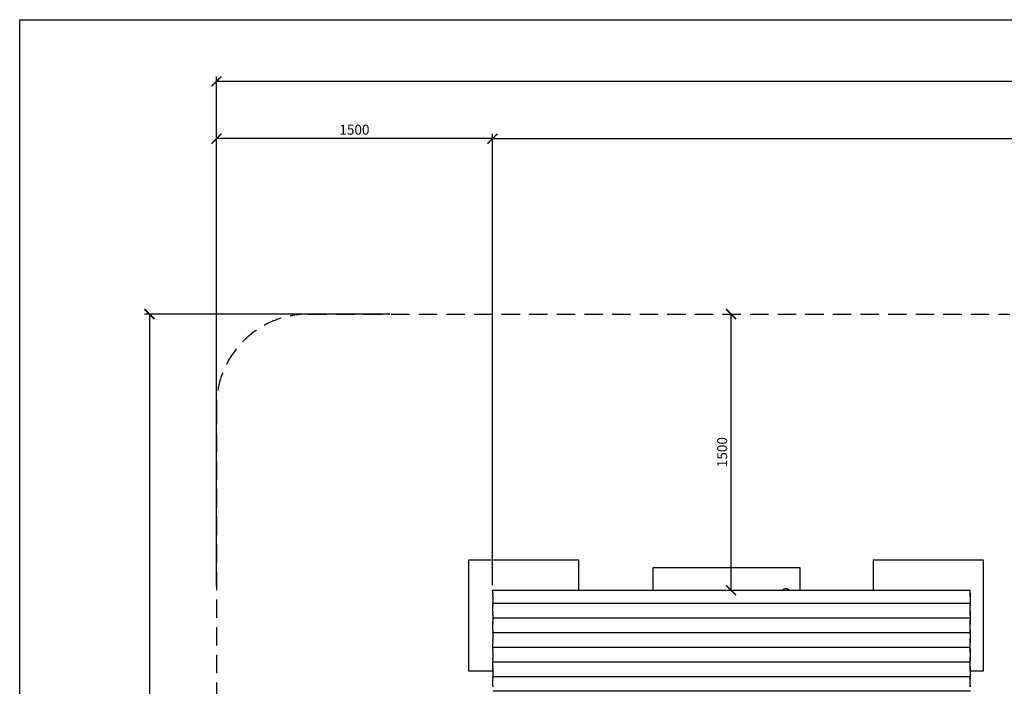
# Model space of a CAD drawing. Extents: x -171612754 to 1013940, y -47427495 to 12.
# Drawn here: x 987439 to 992790, y -98717 to -95098 of the extents above; entities that cross this region are included whole.
import ezdxf

# ---------------------------------------------------------------- set-up
doc = ezdxf.new("R2010")
doc.units = 0
doc.linetypes.add('DASH-6MM', pattern=[6, 4, -2])
doc.linetypes.add('DASHED2', pattern=[0.375, 0.25, -0.125])
doc.layers.get('0').update_dxf_attribs({"color": 252, "linetype": 'CONTINUOUS', "lineweight": 25})
doc.layers.get('Defpoints').update_dxf_attribs({"linetype": 'CONTINUOUS'})
for name, color, linetype in [('ENG-DIMENSION', 1, 'CONTINUOUS'), ('FALLZONE', 1, 'DASHED2'), ('L7', 252, 'CONTINUOUS')]:
    doc.layers.add(name, color=color, linetype=linetype)
doc.layers.add('EQUIPMENT', color=4, linetype='CONTINUOUS', lineweight=25)
doc.layers.add('L13', color=6, linetype='CONTINUOUS', plot=False)
doc.styles.add('Entos Arial', font='arial.ttf')
doc.styles.add('MYRIAD', font='txt')
doc.dimstyles.new('Entos_DIM_50', dxfattribs={"dimscale": 50, "dimtxt": 1.8, "dimasz": 1.8, "dimexe": 0.9, "dimexo": 0.9, "dimgap": 0.7, "dimtad": 1, "dimrnd": 0.5, "dimdsep": 46, "dimtxsty": 'MYRIAD', "dimblk": 'ARCHTICK', "dimcen": 0, "dimazin": 2, "dimtfac": 1, "dimtmove": 0, "dimatfit": 3, "dimfxl": 1, "dimtolj": 1, "dimarcsym": 0})

# ---------------------------------------------------------------- blocks, each defined once
blk = doc.blocks.new('_ArchTick')
at = {"color": 0, "linetype": 'ByBlock', "const_width": 0.15}
blk.add_lwpolyline([(-0.5, -0.5), (0.5, 0.5)], dxfattribs=at)
blk = doc.blocks.new('*D1421')
at = {"layer": 'Defpoints', "color": 0, "transparency": 16777216}
for p in [(988508.3, -95743.4), (988508.3, -97195.6), (990008.3, -98195.6)]:
    blk.add_point(p, dxfattribs=at)
at = {"layer": 'ENG-DIMENSION', "color": 0, "lineweight": -2, "transparency": 16777216}
for p, q in [((988508.3, -97168.6), (988508.3, -95716.4)), ((990008.3, -98168.6), (990008.3, -95716.4)), ((990008.3, -95743.4), (988508.3, -95743.4))]:
    blk.add_line(p, q, dxfattribs=at)
at = {"layer": 'ENG-DIMENSION', "color": 0, "lineweight": -2, "transparency": 16777216, "xscale": 54, "yscale": 54, "zscale": 54, "rotation": 180}
blk.add_blockref('_ArchTick', (988508.3, -95743.4), dxfattribs=at)
at = {"layer": 'ENG-DIMENSION', "color": 0, "lineweight": -2, "transparency": 16777216, "xscale": 54, "yscale": 54, "zscale": 54}
blk.add_blockref('_ArchTick', (990008.3, -95743.4), dxfattribs=at)
at = {"layer": 'ENG-DIMENSION', "color": 0, "transparency": 16777216, "insert": (989258.3, -95694.8), "char_height": 54, "attachment_point": 5, "style": 'Entos Arial'}
blk.add_mtext('\\A1;1500', dxfattribs=at)
blk = doc.blocks.new('*D1422')
at = {"layer": 'Defpoints', "color": 0, "transparency": 16777216}
for p in [(996373.4, -95743.4), (990008.3, -98195.6), (996373.4, -98200.5)]:
    blk.add_point(p, dxfattribs=at)
at = {"layer": 'ENG-DIMENSION', "color": 0, "lineweight": -2, "transparency": 16777216}
for p, q in [((990008.3, -98168.6), (990008.3, -95716.4)), ((996373.4, -98173.5), (996373.4, -95716.4)), ((990008.3, -95743.4), (996373.4, -95743.4))]:
    blk.add_line(p, q, dxfattribs=at)
at = {"layer": 'ENG-DIMENSION', "color": 0, "lineweight": -2, "transparency": 16777216, "xscale": 54, "yscale": 54, "zscale": 54, "rotation": 180}
blk.add_blockref('_ArchTick', (990008.3, -95743.4), dxfattribs=at)
at = {"layer": 'ENG-DIMENSION', "color": 0, "lineweight": -2, "transparency": 16777216, "xscale": 54, "yscale": 54, "zscale": 54}
blk.add_blockref('_ArchTick', (996373.4, -95743.4), dxfattribs=at)
at = {"layer": 'ENG-DIMENSION', "color": 0, "transparency": 16777216, "insert": (993190.8, -95694.8), "char_height": 54, "attachment_point": 5, "style": 'Entos Arial'}
blk.add_mtext('\\A1;6365', dxfattribs=at)
blk = doc.blocks.new('*D1424')
at = {"layer": 'Defpoints', "color": 0, "transparency": 16777216}
for p in [(988508.3, -95432.5), (988508.3, -98200.5), (997873.4, -98200.5)]:
    blk.add_point(p, dxfattribs=at)
at = {"layer": 'ENG-DIMENSION', "color": 0, "lineweight": -2, "transparency": 16777216}
for p, q in [((988508.3, -98173.5), (988508.3, -95405.5)), ((997873.4, -95432.5), (988508.3, -95432.5)), ((997873.4, -98173.5), (997873.4, -95405.5))]:
    blk.add_line(p, q, dxfattribs=at)
at = {"layer": 'ENG-DIMENSION', "color": 0, "lineweight": -2, "transparency": 16777216, "xscale": 54, "yscale": 54, "zscale": 54, "rotation": 180}
blk.add_blockref('_ArchTick', (988508.3, -95432.5), dxfattribs=at)
at = {"layer": 'ENG-DIMENSION', "color": 0, "lineweight": -2, "transparency": 16777216, "xscale": 54, "yscale": 54, "zscale": 54}
blk.add_blockref('_ArchTick', (997873.4, -95432.5), dxfattribs=at)
at = {"layer": 'ENG-DIMENSION', "color": 0, "transparency": 16777216, "insert": (993190.8, -95383.9), "char_height": 54, "attachment_point": 5, "style": 'Entos Arial'}
blk.add_mtext('\\A1;9365', dxfattribs=at)
blk = doc.blocks.new('*D1425')
at = {"layer": 'Defpoints', "color": 0, "transparency": 16777216}
for p in [(991304.9, -96695.6), (991304.9, -96695.6), (991304.9, -98195.6)]:
    blk.add_point(p, dxfattribs=at)
at = {"layer": 'ENG-DIMENSION', "color": 0, "lineweight": -2, "transparency": 16777216}
blk.add_line((991304.9, -98195.6), (991304.9, -96695.6), dxfattribs=at)
at = {"layer": 'ENG-DIMENSION', "color": 0, "lineweight": -2, "transparency": 16777216, "xscale": 54, "yscale": 54, "zscale": 54}
for p, rotation in [((991304.9, -96695.6), 90), ((991304.9, -98195.6), 270)]:
    blk.add_blockref('_ArchTick', p, dxfattribs=dict(at, rotation=rotation))
at = {"layer": 'ENG-DIMENSION', "color": 0, "transparency": 16777216, "insert": (991256.4, -97445.6), "char_height": 54, "attachment_point": 5, "rotation": 90, "style": 'Entos Arial'}
blk.add_mtext('\\A1;1500', dxfattribs=at)
blk = doc.blocks.new('*D1431')
at = {"layer": 'Defpoints', "color": 0, "transparency": 16777216}
for p in [(989478.3, -96695.6), (988144.1, -102388.6), (989478.3, -102388.6)]:
    blk.add_point(p, dxfattribs=at)
at = {"layer": 'ENG-DIMENSION', "color": 0, "lineweight": -2, "transparency": 16777216}
for p, q in [((989451.3, -96695.6), (988117.1, -96695.6)), ((988144.1, -96695.6), (988144.1, -102388.6)), ((989451.3, -102388.6), (988117.1, -102388.6))]:
    blk.add_line(p, q, dxfattribs=at)
at = {"layer": 'ENG-DIMENSION', "color": 0, "lineweight": -2, "transparency": 16777216, "xscale": 54, "yscale": 54, "zscale": 54}
for p, rotation in [((988144.1, -96695.6), 90), ((988144.1, -102388.6), 270)]:
    blk.add_blockref('_ArchTick', p, dxfattribs=dict(at, rotation=rotation))
at = {"layer": 'ENG-DIMENSION', "color": 0, "transparency": 16777216, "insert": (988095.5, -99542.1), "char_height": 54, "attachment_point": 5, "rotation": 90, "style": 'Entos Arial'}
blk.add_mtext('\\A1;5693', dxfattribs=at)

msp = doc.modelspace()

# ---------------------------------------------------------------- hatches: boundary and pattern name
at = {"layer": 'L7'}
h = msp.add_hatch(dxfattribs=at)
h.set_pattern_fill('ANSI31', color=256, scale=25, angle=135)
edge = h.paths.add_edge_path()
edge.add_ellipse((992607.7, -99495.6), major_axis=(0, -33.9), ratio=0.179362, start_angle=222.501, end_angle=317.499, ccw=False)
edge.add_line((992602.3, -99477.7), (992602.6, -99477.7))
edge.add_ellipse((992607.7, -99495.6), major_axis=(0, -33.9), ratio=0.179362, start_angle=222.501, end_angle=317.499, ccw=False)
edge.add_ellipse((992599.5, -99445.6), major_axis=(0, -33.9), ratio=0.179362, start_angle=42.501, end_angle=137.499)
edge.add_ellipse((992607.7, -99395.6), major_axis=(0, -33.9), ratio=0.179362, start_angle=222.501, end_angle=317.499, ccw=False)
edge.add_ellipse((992599.5, -99345.6), major_axis=(0, -33.9), ratio=0.179362, start_angle=42.501, end_angle=137.499)
edge.add_ellipse((992607.7, -99295.6), major_axis=(0, -33.9), ratio=0.179362, start_angle=222.501, end_angle=317.499, ccw=False)
edge.add_ellipse((992599.5, -99245.6), major_axis=(0, -33.9), ratio=0.179362, start_angle=42.501, end_angle=137.499)
edge.add_ellipse((992607.7, -99195.6), major_axis=(0, -33.9), ratio=0.179362, start_angle=222.501, end_angle=317.499, ccw=False)
edge.add_ellipse((992599.5, -99145.6), major_axis=(0, -33.9), ratio=0.179362, start_angle=42.501, end_angle=137.499)
edge.add_ellipse((992607.7, -99095.6), major_axis=(0, -33.9), ratio=0.179362, start_angle=222.501, end_angle=317.499, ccw=False)
edge.add_ellipse((992599.5, -99045.6), major_axis=(0, -33.9), ratio=0.179362, start_angle=42.501, end_angle=137.499)
edge.add_ellipse((992607.7, -98995.6), major_axis=(0, -33.9), ratio=0.179362, start_angle=222.501, end_angle=317.499, ccw=False)
edge.add_line((992601.3, -98987.7), (992601.9, -98987.7))
edge.add_ellipse((992607.7, -98995.6), major_axis=(0, -33.9), ratio=0.179362, start_angle=222.501, end_angle=317.499, ccw=False)
edge.add_ellipse((992599.5, -98945.6), major_axis=(0, -33.9), ratio=0.179362, start_angle=42.501, end_angle=137.499)
edge.add_ellipse((992607.7, -98895.6), major_axis=(0, -33.9), ratio=0.179362, start_angle=222.501, end_angle=317.499, ccw=False)
edge.add_line((992601.2, -98886), (992601.6, -98886))
edge.add_ellipse((992607.7, -98895.6), major_axis=(0, -33.9), ratio=0.179362, start_angle=222.501, end_angle=317.499, ccw=False)
edge.add_ellipse((992599.5, -98845.6), major_axis=(0, -33.9), ratio=0.179362, start_angle=42.501, end_angle=137.499)
edge.add_ellipse((992607.7, -98795.6), major_axis=(0, -33.9), ratio=0.179362, start_angle=222.501, end_angle=317.499, ccw=False)
edge.add_ellipse((992599.5, -98745.6), major_axis=(0, -33.9), ratio=0.179362, start_angle=42.501, end_angle=137.499)
edge.add_ellipse((992607.7, -98695.6), major_axis=(0, -33.9), ratio=0.179362, start_angle=222.501, end_angle=317.499, ccw=False)
edge.add_ellipse((992599.5, -98645.6), major_axis=(0, -33.9), ratio=0.179362, start_angle=42.501, end_angle=137.499)
edge.add_ellipse((992607.7, -98595.6), major_axis=(0, -33.9), ratio=0.179362, start_angle=222.501, end_angle=317.499, ccw=False)
edge.add_ellipse((992599.5, -98545.6), major_axis=(0, -33.9), ratio=0.179362, start_angle=42.501, end_angle=137.499)
edge.add_ellipse((992607.7, -98495.6), major_axis=(0, -33.9), ratio=0.179362, start_angle=222.501, end_angle=317.499, ccw=False)
edge.add_ellipse((992599.5, -98445.6), major_axis=(0, -33.9), ratio=0.179362, start_angle=42.501, end_angle=137.499)
edge.add_ellipse((992607.7, -98395.6), major_axis=(0, -33.9), ratio=0.179362, start_angle=222.501, end_angle=317.499, ccw=False)
edge.add_ellipse((992599.5, -98345.6), major_axis=(0, -33.9), ratio=0.179362, start_angle=42.501, end_angle=137.499)
edge.add_ellipse((992607.7, -98295.6), major_axis=(0, -33.9), ratio=0.179362, start_angle=222.501, end_angle=317.499, ccw=False)
edge.add_ellipse((992599.5, -98245.6), major_axis=(0, -33.9), ratio=0.179362, start_angle=42.501, end_angle=137.499)
edge.add_ellipse((992607.7, -98195.6), major_axis=(0, -33.9), ratio=0.179362, start_angle=270, end_angle=317.499, ccw=False)
edge.add_line((992601.6, -98195.6), (990008.3, -98195.6))
edge.add_ellipse((990014.4, -98195.6), major_axis=(0, -33.9), ratio=0.179362, start_angle=270, end_angle=317.499)
edge.add_ellipse((990006.1, -98245.6), major_axis=(0, -33.9), ratio=0.179362, start_angle=42.501, end_angle=137.499, ccw=False)
edge.add_ellipse((990014.4, -98295.6), major_axis=(0, -33.9), ratio=0.179362, start_angle=222.501, end_angle=317.499)
edge.add_ellipse((990006.1, -98345.6), major_axis=(0, -33.9), ratio=0.179362, start_angle=42.501, end_angle=137.499, ccw=False)
edge.add_ellipse((990014.4, -98395.6), major_axis=(0, -33.9), ratio=0.179362, start_angle=222.501, end_angle=317.499)
edge.add_ellipse((990006.1, -98445.6), major_axis=(0, -33.9), ratio=0.179362, start_angle=42.501, end_angle=137.499, ccw=False)
edge.add_ellipse((990014.4, -98495.6), major_axis=(0, -33.9), ratio=0.179362, start_angle=222.501, end_angle=317.499)
edge.add_ellipse((990006.1, -98545.6), major_axis=(0, -33.9), ratio=0.179362, start_angle=42.501, end_angle=137.499, ccw=False)
edge.add_ellipse((990014.4, -98595.6), major_axis=(0, -33.9), ratio=0.179362, start_angle=222.501, end_angle=317.499)
edge.add_ellipse((990006.1, -98645.6), major_axis=(0, -33.9), ratio=0.179362, start_angle=42.501, end_angle=137.499, ccw=False)
edge.add_ellipse((990014.4, -98695.6), major_axis=(0, -33.9), ratio=0.179362, start_angle=222.501, end_angle=317.499)
edge.add_ellipse((990006.1, -98745.6), major_axis=(0, -33.9), ratio=0.179362, start_angle=42.501, end_angle=137.499, ccw=False)
edge.add_ellipse((990014.4, -98795.6), major_axis=(0, -33.9), ratio=0.179362, start_angle=222.501, end_angle=317.499)
edge.add_ellipse((990006.1, -98845.6), major_axis=(0, -33.9), ratio=0.179362, start_angle=42.501, end_angle=137.499, ccw=False)
edge.add_ellipse((990014.4, -98895.6), major_axis=(0, -33.9), ratio=0.179362, start_angle=222.501, end_angle=317.499)
edge.add_ellipse((990006.1, -98945.6), major_axis=(0, -33.9), ratio=0.179362, start_angle=42.501, end_angle=137.499, ccw=False)
edge.add_ellipse((990014.4, -98995.6), major_axis=(0, -33.9), ratio=0.179362, start_angle=222.501, end_angle=317.499)
edge.add_ellipse((990006.1, -99045.6), major_axis=(0, -33.9), ratio=0.179362, start_angle=42.501, end_angle=137.499, ccw=False)
edge.add_ellipse((990014.4, -99095.6), major_axis=(0, -33.9), ratio=0.179362, start_angle=222.501, end_angle=317.499)
edge.add_ellipse((990006.1, -99145.6), major_axis=(0, -33.9), ratio=0.179362, start_angle=42.501, end_angle=137.499, ccw=False)
edge.add_ellipse((990014.4, -99195.6), major_axis=(0, -33.9), ratio=0.179362, start_angle=222.501, end_angle=317.499)
edge.add_ellipse((990006.1, -99245.6), major_axis=(0, -33.9), ratio=0.179362, start_angle=42.501, end_angle=137.499, ccw=False)
edge.add_ellipse((990014.4, -99295.6), major_axis=(0, -33.9), ratio=0.179362, start_angle=222.501, end_angle=317.499)
edge.add_ellipse((990006.1, -99345.6), major_axis=(0, -33.9), ratio=0.179362, start_angle=42.501, end_angle=137.499, ccw=False)
edge.add_ellipse((990014.4, -99395.6), major_axis=(0, -33.9), ratio=0.179362, start_angle=222.501, end_angle=317.499)
edge.add_ellipse((990006.1, -99445.6), major_axis=(0, -33.9), ratio=0.179362, start_angle=42.501, end_angle=137.499, ccw=False)
edge.add_ellipse((990014.4, -99495.6), major_axis=(0, -33.9), ratio=0.179362, start_angle=222.501, end_angle=317.499)
edge.add_ellipse((990006.1, -99545.6), major_axis=(0, -33.9), ratio=0.179362, start_angle=42.501, end_angle=137.499, ccw=False)
edge.add_ellipse((990014.4, -99595.6), major_axis=(0, -33.9), ratio=0.179362, start_angle=222.501, end_angle=317.499)
edge.add_ellipse((990006.1, -99645.6), major_axis=(0, -33.9), ratio=0.179362, start_angle=42.501, end_angle=137.499, ccw=False)
edge.add_ellipse((990014.4, -99695.6), major_axis=(0, -33.9), ratio=0.179362, start_angle=222.501, end_angle=317.499)
edge.add_ellipse((990006.1, -99745.6), major_axis=(0, -33.9), ratio=0.179362, start_angle=42.501, end_angle=137.499, ccw=False)
edge.add_ellipse((990014.4, -99795.6), major_axis=(0, -33.9), ratio=0.179362, start_angle=222.501, end_angle=317.499)
edge.add_ellipse((990006.1, -99845.6), major_axis=(0, -33.9), ratio=0.179362, start_angle=42.501, end_angle=137.499, ccw=False)
edge.add_ellipse((990014.4, -99895.6), major_axis=(0, -33.9), ratio=0.179362, start_angle=222.501, end_angle=317.499)
edge.add_ellipse((990006.1, -99945.6), major_axis=(0, -33.9), ratio=0.179362, start_angle=42.501, end_angle=137.499, ccw=False)
edge.add_ellipse((990014.4, -99995.6), major_axis=(0, -33.9), ratio=0.179362, start_angle=222.501, end_angle=317.499)
edge.add_ellipse((990006.1, -100045.6), major_axis=(0, -33.9), ratio=0.179362, start_angle=42.501, end_angle=137.499, ccw=False)
edge.add_ellipse((990014.4, -100095.6), major_axis=(0, -33.9), ratio=0.179362, start_angle=222.501, end_angle=317.499)
edge.add_ellipse((990006.1, -100145.6), major_axis=(0, -33.9), ratio=0.179362, start_angle=42.501, end_angle=137.499, ccw=False)
edge.add_ellipse((990014.4, -100195.6), major_axis=(0, -33.9), ratio=0.179362, start_angle=222.501, end_angle=317.499)
edge.add_ellipse((990006.1, -100245.6), major_axis=(0, -33.9), ratio=0.179362, start_angle=42.501, end_angle=137.499, ccw=False)
edge.add_ellipse((990014.4, -100295.6), major_axis=(0, -33.9), ratio=0.179362, start_angle=222.501, end_angle=317.499)
edge.add_ellipse((990006.1, -100345.6), major_axis=(0, -33.9), ratio=0.179362, start_angle=42.501, end_angle=137.499, ccw=False)
edge.add_ellipse((990014.4, -100395.6), major_axis=(0, -33.9), ratio=0.179362, start_angle=222.501, end_angle=270)
edge.add_line((990008.3, -100395.6), (992601.6, -100395.6))
edge.add_ellipse((992607.7, -100395.6), major_axis=(0, -33.9), ratio=0.179362, start_angle=222.501, end_angle=270, ccw=False)
edge.add_ellipse((992599.5, -100345.6), major_axis=(0, -33.9), ratio=0.179362, start_angle=42.501, end_angle=137.499)
edge.add_ellipse((992607.7, -100295.6), major_axis=(0, -33.9), ratio=0.179362, start_angle=222.501, end_angle=317.499, ccw=False)
edge.add_ellipse((992599.5, -100245.6), major_axis=(0, -33.9), ratio=0.179362, start_angle=42.501, end_angle=137.499)
edge.add_ellipse((992607.7, -100195.6), major_axis=(0, -33.9), ratio=0.179362, start_angle=222.501, end_angle=317.499, ccw=False)
edge.add_ellipse((992599.5, -100145.6), major_axis=(0, -33.9), ratio=0.179362, start_angle=42.501, end_angle=137.499)
edge.add_ellipse((992607.7, -100095.6), major_axis=(0, -33.9), ratio=0.179362, start_angle=222.501, end_angle=317.499, ccw=False)
edge.add_ellipse((992599.5, -100045.6), major_axis=(0, -33.9), ratio=0.179362, start_angle=42.501, end_angle=137.499)
edge.add_ellipse((992607.7, -99995.6), major_axis=(0, -33.9), ratio=0.179362, start_angle=222.501, end_angle=317.499, ccw=False)
edge.add_ellipse((992599.5, -99945.6), major_axis=(0, -33.9), ratio=0.179362, start_angle=42.501, end_angle=137.499)
edge.add_ellipse((992607.7, -99895.6), major_axis=(0, -33.9), ratio=0.179362, start_angle=222.501, end_angle=317.499, ccw=False)
edge.add_ellipse((992599.5, -99845.6), major_axis=(0, -33.9), ratio=0.179362, start_angle=42.501, end_angle=137.499)
edge.add_ellipse((992607.7, -99795.6), major_axis=(0, -33.9), ratio=0.179362, start_angle=222.501, end_angle=317.499, ccw=False)
edge.add_ellipse((992599.5, -99745.6), major_axis=(0, -33.9), ratio=0.179362, start_angle=42.501, end_angle=137.499)
edge.add_ellipse((992607.7, -99695.6), major_axis=(0, -33.9), ratio=0.179362, start_angle=222.501, end_angle=317.499, ccw=False)
edge.add_ellipse((992599.5, -99645.6), major_axis=(0, -33.9), ratio=0.179362, start_angle=42.501, end_angle=137.499)
edge.add_ellipse((992607.7, -99595.6), major_axis=(0, -33.9), ratio=0.179362, start_angle=222.501, end_angle=317.499, ccw=False)
edge.add_line((992601.2, -99586), (992601.6, -99586))
edge.add_ellipse((992607.7, -99595.6), major_axis=(0, -33.9), ratio=0.179362, start_angle=222.501, end_angle=317.499, ccw=False)
edge.add_ellipse((992599.5, -99545.6), major_axis=(0, -33.9), ratio=0.179362, start_angle=42.501, end_angle=137.499)

# ---------------------------------------------------------------- linework, layer by layer
at = {"layer": 'EQUIPMENT'}
for p, q in [((990477.5, -98032.7), (989877.5, -98032.7)), ((989877.5, -98032.7), (989877.5, -98632.7)), ((990477.5, -98195.6), (990477.5, -98032.7)), ((991680, -98073.2), (990880, -98073.2)), ((990880, -98073.2), (990880, -98195.6)), ((991680, -98195.6), (991680, -98073.2)), ((992077.5, -98032.7), (992077.5, -98195.6)), ((992677.5, -98032.7), (992077.5, -98032.7)), ((992677.5, -98632.7), (992677.5, -98032.7)), ((990008.3, -98195.6), (992601.6, -98195.6)), ((992602.5, -98195.6), (992601.6, -98195.6)), ((989877.5, -98632.7), (990011.8, -98632.7)), ((992606, -98632.7), (992677.5, -98632.7))]:
    msp.add_line(p, q, dxfattribs=at)
msp.add_arc((991602.6, -98212.1), 25, 41.1309, 138.8691, dxfattribs=at)
for centre, major_axis, start_param, end_param in [((990014.4, -98195.6), (0, -33.9), 4.712389, 5.541403), ((990006.1, -98245.6), (0, -33.9), 0.741783, 2.39981), ((992607.7, -98195.6), (0, -33.9), 4.712389, 5.541403), ((992607.7, -98195.6), (0, 28.9), 1.570796, 2.39981), ((992599.5, -98245.6), (0, -33.9), 0.741783, 2.39981), ((992599.5, -98245.6), (0, 38.9), 3.883375, 5.541403), ((990014.4, -98295.6), (0, -33.9), 3.883375, 5.541403), ((992607.7, -98295.6), (0, -33.9), 3.883375, 5.541403), ((992607.7, -98295.6), (0, 28.9), 0.741783, 2.39981), ((990006.1, -98345.6), (0, -33.9), 0.741783, 2.39981), ((992599.5, -98345.6), (0, -33.9), 0.741783, 2.39981), ((992599.5, -98345.6), (0, 38.9), 3.883375, 5.541403), ((990014.4, -98395.6), (0, -33.9), 3.883375, 5.541403), ((992607.7, -98395.6), (0, -33.9), 3.883375, 5.541403), ((992607.7, -98395.6), (0, 28.9), 0.741783, 2.39981), ((990006.1, -98445.6), (0, -33.9), 0.741783, 2.39981), ((992599.5, -98445.6), (0, -33.9), 0.741783, 2.39981), ((992599.5, -98445.6), (0, 38.9), 3.883375, 5.541403), ((990014.4, -98495.6), (0, -33.9), 3.883375, 5.541403), ((992607.7, -98495.6), (0, -33.9), 3.883375, 5.541403), ((992607.7, -98495.6), (0, 28.9), 0.741783, 2.39981), ((990006.1, -98545.6), (0, -33.9), 0.741783, 2.39981), ((992599.5, -98545.6), (0, -33.9), 0.741783, 2.39981), ((992599.5, -98545.6), (0, 38.9), 3.883375, 5.541403), ((990014.4, -98595.6), (0, -33.9), 3.883375, 5.541403), ((992607.7, -98595.6), (0, -33.9), 3.883375, 5.541403), ((992607.7, -98595.6), (0, 28.9), 0.741783, 2.39981), ((990006.1, -98645.6), (0, -33.9), 0.741783, 2.39981), ((992599.5, -98645.6), (0, -33.9), 0.741783, 2.39981), ((992599.5, -98645.6), (0, 38.9), 3.883375, 5.541403), ((990014.4, -98695.6), (0, -33.9), 3.883375, 5.541403), ((992607.7, -98695.6), (0, -33.9), 3.883375, 5.541403), ((992607.7, -98695.6), (0, 28.9), 0.741783, 2.39981)]:
    msp.add_ellipse(centre, major_axis=major_axis, ratio=0.179362, start_param=start_param, end_param=end_param, dxfattribs=at)
at = {"layer": 'FALLZONE', "linetype": 'DASH-6MM', "ltscale": 25}
for p, q in [((989008.3, -96695.6), (992819.5, -96695.6)), ((988508.3, -97195.6), (988508.3, -101888.6))]:
    msp.add_line(p, q, dxfattribs=at)
msp.add_arc((989008.3, -97195.6), 500, 90, 180, dxfattribs=at)
at = {"layer": 'L13'}
msp.add_lwpolyline([(999527.3, -104833.7), (987439.3, -104833.7), (987439.3, -95097.6), (999527.3, -95097.6)], close=True, dxfattribs=at)

# ---------------------------------------------------------------- dimensions: what is measured, and where the dimension line sits
at = {"layer": 'ENG-DIMENSION', "color": 1}
for base, p1, p2, picture, middle in [((988508.3, -95432.5), (997873.4, -98200.5), (988508.3, -98200.5), '*D1424', (993190.8, -95383.9)), ((988508.3, -95743.4), (990008.3, -98195.6), (988508.3, -97195.6), '*D1421', (989258.3, -95694.8)), ((996373.4, -95743.4), (990008.3, -98195.6), (996373.4, -98200.5), '*D1422', (993190.8, -95694.8))]:
    dim = msp.add_linear_dim(base=base, p1=p1, p2=p2, dimstyle='Entos_DIM_50', override={"dimscale": 30, "dimdec": 0, "dimtxsty": 'Entos Arial'}, dxfattribs=at)
    dim.commit()
    dim.dimension.update_dxf_attribs({"geometry": picture, "text_midpoint": middle})
for base, p1, p2, picture, middle in [((988144.1, -102388.6), (989478.3, -96695.6), (989478.3, -102388.6), '*D1431', (988095.5, -99542.1)), ((991304.9, -96695.6), (991304.9, -98195.6), (991304.9, -96695.6), '*D1425', (991256.4, -97445.6))]:
    dim = msp.add_linear_dim(base=base, p1=p1, p2=p2, angle=90, dimstyle='Entos_DIM_50', override={"dimscale": 30, "dimdec": 0, "dimtxsty": 'Entos Arial'}, dxfattribs=at)
    dim.commit()
    dim.dimension.update_dxf_attribs({"geometry": picture, "text_midpoint": middle})

doc.saveas('drawing.dxf')
